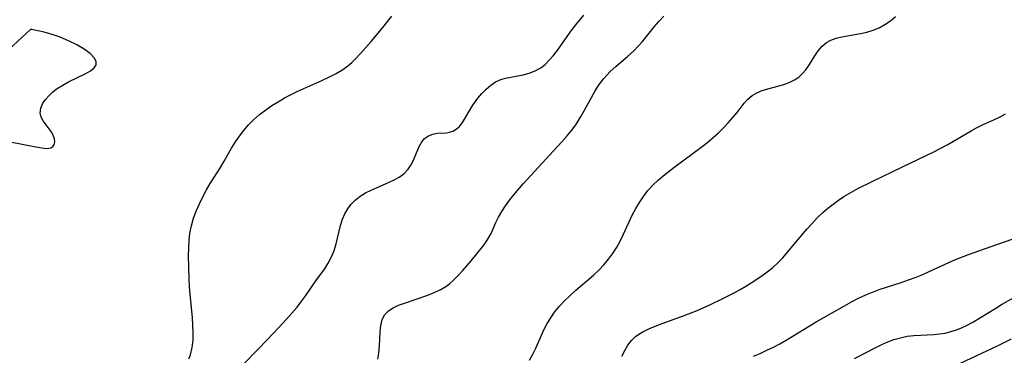
# Model space of a CAD drawing. Extents: x 2073220 to 2078495, y 3164096 to 3166503.
# Drawn here: x 2073879 to 2074114, y 3166016 to 3166096 of the extents above; entities that cross this region are included whole.
import ezdxf

# ---------------------------------------------------------------- set-up
doc = ezdxf.new("R2010")
doc.units = 0

msp = doc.modelspace()

# ---------------------------------------------------------------- linework, layer by layer
at = {"layer": 'Unknown_Line_Type', "color": 0}
for points in [[(2073919.42, 3166015.33, 2082), (2073919.8, 3166016.32, 2082), (2073920.22, 3166018.03, 2082), (2073920.42, 3166019.81, 2082), (2073920.46, 3166021.57, 2082), (2073920.39, 3166023.36, 2082), (2073920.25, 3166025.18, 2082), (2073919.7, 3166030.72, 2082), (2073919.57, 3166032.57, 2082), (2073919.49, 3166034.5, 2082), (2073919.35, 3166040.04, 2082), (2073919.36, 3166041.83, 2082), (2073919.44, 3166043.61, 2082), (2073919.65, 3166045.36, 2082), (2073920.03, 3166047.17, 2082), (2073920.55, 3166048.95, 2082), (2073921.19, 3166050.7, 2082), (2073921.91, 3166052.42, 2082), (2073922.72, 3166054.11, 2082), (2073923.6, 3166055.76, 2082), (2073924.51, 3166057.3, 2082), (2073926.94, 3166061.12, 2082), (2073927.85, 3166062.63, 2082), (2073929.63, 3166065.7, 2082), (2073930.56, 3166067.22, 2082), (2073931.52, 3166068.64, 2082), (2073932.54, 3166070, 2082), (2073933.64, 3166071.31, 2082), (2073934.83, 3166072.53, 2082), (2073936.27, 3166073.78, 2082), (2073937.8, 3166074.93, 2082), (2073939.25, 3166075.92, 2082), (2073940.75, 3166076.85, 2082), (2073942.28, 3166077.74, 2082), (2073943.84, 3166078.58, 2082), (2073945.42, 3166079.37, 2082), (2073946.85, 3166080.04, 2082), (2073951.17, 3166081.93, 2082), (2073952.81, 3166082.69, 2082), (2073954.41, 3166083.51, 2082), (2073955.94, 3166084.4, 2082), (2073957.37, 3166085.41, 2082), (2073958.31, 3166086.21, 2082), (2073959.2, 3166087.07, 2082), (2073960.45, 3166088.39, 2082), (2073962.93, 3166091.22, 2082), (2073965.42, 3166094.22, 2082), (2073967.87, 3166097.28, 2082)], [(2073932.3, 3166013.88, 2084), (2073936.12, 3166017.83, 2084), (2073939.61, 3166021.49, 2084), (2073942.73, 3166024.82, 2084), (2073944.02, 3166026.25, 2084), (2073945.26, 3166027.71, 2084), (2073946.43, 3166029.19, 2084), (2073947.33, 3166030.46, 2084), (2073949.9, 3166034.2, 2084), (2073951.9, 3166036.9, 2084), (2073952.72, 3166038.21, 2084), (2073953.44, 3166039.58, 2084), (2073954.03, 3166041.02, 2084), (2073954.51, 3166042.56, 2084), (2073955.65, 3166047.27, 2084), (2073956.14, 3166048.77, 2084), (2073956.7, 3166050.04, 2084), (2073957.39, 3166051.23, 2084), (2073958.19, 3166052.33, 2084), (2073959.13, 3166053.3, 2084), (2073960.31, 3166054.22, 2084), (2073961.6, 3166055.02, 2084), (2073962.98, 3166055.71, 2084), (2073964.4, 3166056.35, 2084), (2073967.13, 3166057.51, 2084), (2073968.44, 3166058.12, 2084), (2073969.66, 3166058.81, 2084), (2073970.75, 3166059.6, 2084), (2073971.8, 3166060.68, 2084), (2073972.46, 3166061.65, 2084), (2073973.01, 3166062.69, 2084), (2073974.47, 3166066.17, 2084), (2073975.04, 3166067.22, 2084), (2073975.74, 3166068.08, 2084), (2073976.64, 3166068.7, 2084), (2073977.66, 3166069.09, 2084), (2073978.74, 3166069.29, 2084), (2073980.93, 3166069.41, 2084), (2073981.67, 3166069.53, 2084), (2073982.51, 3166069.82, 2084), (2073983.29, 3166070.25, 2084), (2073983.98, 3166070.84, 2084), (2073984.75, 3166071.85, 2084), (2073987.25, 3166076.03, 2084), (2073988.45, 3166077.69, 2084), (2073989.42, 3166078.83, 2084), (2073990.45, 3166079.88, 2084), (2073991.55, 3166080.81, 2084), (2073992.71, 3166081.6, 2084), (2073993.93, 3166082.18, 2084), (2073995.09, 3166082.51, 2084), (2073999.25, 3166083.32, 2084), (2074000.73, 3166083.71, 2084), (2074002.15, 3166084.23, 2084), (2074003.48, 3166084.95, 2084), (2074004.54, 3166085.78, 2084), (2074005.53, 3166086.77, 2084), (2074006.45, 3166087.86, 2084), (2074007.55, 3166089.3, 2084), (2074010.77, 3166093.82, 2084), (2074011.89, 3166095.28, 2084), (2074013.77, 3166097.59, 2084)], [(2073964.58, 3166015.26, 2086), (2073964.8, 3166016.67, 2086), (2073964.95, 3166018.43, 2086), (2073965.12, 3166021.79, 2086), (2073965.29, 3166023.33, 2086), (2073965.62, 3166024.73, 2086), (2073966.22, 3166025.92, 2086), (2073967.09, 3166026.81, 2086), (2073968.21, 3166027.53, 2086), (2073969.52, 3166028.14, 2086), (2073970.95, 3166028.68, 2086), (2073976.53, 3166030.59, 2086), (2073978.03, 3166031.18, 2086), (2073979.47, 3166031.86, 2086), (2073980.81, 3166032.67, 2086), (2073981.76, 3166033.39, 2086), (2073982.65, 3166034.19, 2086), (2073983.74, 3166035.28, 2086), (2073984.79, 3166036.41, 2086), (2073986.82, 3166038.79, 2086), (2073989.56, 3166042.14, 2086), (2073990.3, 3166043.11, 2086), (2073990.96, 3166044.12, 2086), (2073991.61, 3166045.35, 2086), (2073992.75, 3166047.93, 2086), (2073993.36, 3166049.23, 2086), (2073994.15, 3166050.61, 2086), (2073995.04, 3166051.96, 2086), (2073996.02, 3166053.29, 2086), (2073997.06, 3166054.6, 2086), (2073999.29, 3166057.19, 2086), (2074006.57, 3166065.08, 2086), (2074008.51, 3166067.22, 2086), (2074009.73, 3166068.63, 2086), (2074010.9, 3166070.07, 2086), (2074011.99, 3166071.55, 2086), (2074013.02, 3166073.17, 2086), (2074013.96, 3166074.82, 2086), (2074016.45, 3166079.45, 2086), (2074017.43, 3166080.99, 2086), (2074018.55, 3166082.44, 2086), (2074020.09, 3166084.06, 2086), (2074021.45, 3166085.31, 2086), (2074024.26, 3166087.73, 2086), (2074025.64, 3166088.97, 2086), (2074026.95, 3166090.28, 2086), (2074027.89, 3166091.36, 2086), (2074030.6, 3166094.73, 2086), (2074031.73, 3166096.03, 2086), (2074032.93, 3166097.28, 2086)], [(2074000.82, 3166015.03, 2088), (2074001.63, 3166016.44, 2088), (2074002.33, 3166017.92, 2088), (2074003.65, 3166021, 2088), (2074004.32, 3166022.41, 2088), (2074005.05, 3166023.8, 2088), (2074005.86, 3166025.16, 2088), (2074006.76, 3166026.46, 2088), (2074007.91, 3166027.87, 2088), (2074009.17, 3166029.21, 2088), (2074010.5, 3166030.5, 2088), (2074011.88, 3166031.74, 2088), (2074016.1, 3166035.34, 2088), (2074017.43, 3166036.6, 2088), (2074018.58, 3166037.84, 2088), (2074019.66, 3166039.14, 2088), (2074020.65, 3166040.49, 2088), (2074021.56, 3166041.9, 2088), (2074022.42, 3166043.45, 2088), (2074023.2, 3166045.03, 2088), (2074025.4, 3166049.86, 2088), (2074026.19, 3166051.32, 2088), (2074027.06, 3166052.73, 2088), (2074028.05, 3166054.19, 2088), (2074029.11, 3166055.59, 2088), (2074030.28, 3166056.9, 2088), (2074031.51, 3166058.05, 2088), (2074032.74, 3166059.09, 2088), (2074035.32, 3166061.14, 2088), (2074042.09, 3166066.15, 2088), (2074043.41, 3166067.19, 2088), (2074044.69, 3166068.27, 2088), (2074045.95, 3166069.42, 2088), (2074047.15, 3166070.61, 2088), (2074048.3, 3166071.82, 2088), (2074049.38, 3166073.05, 2088), (2074050.38, 3166074.27, 2088), (2074052.11, 3166076.49, 2088), (2074053, 3166077.48, 2088), (2074053.98, 3166078.32, 2088), (2074055.12, 3166078.99, 2088), (2074056.38, 3166079.5, 2088), (2074057.71, 3166079.91, 2088), (2074060.47, 3166080.63, 2088), (2074061.83, 3166081.04, 2088), (2074063.03, 3166081.5, 2088), (2074064.15, 3166082.07, 2088), (2074065.13, 3166082.76, 2088), (2074066.01, 3166083.56, 2088), (2074066.8, 3166084.45, 2088), (2074067.7, 3166085.74, 2088), (2074068.99, 3166087.8, 2088), (2074069.8, 3166089.02, 2088), (2074070.7, 3166090.13, 2088), (2074071.74, 3166091.03, 2088), (2074072.83, 3166091.61, 2088), (2074074.06, 3166092.02, 2088), (2074075.39, 3166092.34, 2088), (2074079.89, 3166093.17, 2088), (2074081.42, 3166093.51, 2088), (2074082.91, 3166093.95, 2088), (2074084.35, 3166094.53, 2088), (2074085.73, 3166095.29, 2088), (2074087.03, 3166096.2, 2088), (2074088.24, 3166097.24, 2088)], [(2073881.56, 3166094.13, 2082), (2073876.37, 3166089.31, 2082)], [(2073876.73, 3166067.28, 2082), (2073882.87, 3166066.03, 2082), (2073884.25, 3166065.79, 2082), (2073885.44, 3166065.69, 2082), (2073886.4, 3166065.84, 2082), (2073886.92, 3166066.16, 2082), (2073887.26, 3166066.63, 2082), (2073887.41, 3166067.22, 2082), (2073887.31, 3166068, 2082), (2073886.99, 3166068.83, 2082), (2073886.5, 3166069.69, 2082), (2073884.6, 3166072.3, 2082), (2073884.13, 3166073.19, 2082), (2073883.89, 3166074.11, 2082), (2073884.02, 3166075.28, 2082), (2073884.55, 3166076.47, 2082), (2073885.19, 3166077.4, 2082), (2073885.99, 3166078.31, 2082), (2073886.92, 3166079.18, 2082), (2073887.96, 3166079.99, 2082), (2073889.28, 3166080.82, 2082), (2073890.68, 3166081.58, 2082), (2073894.76, 3166083.6, 2082), (2073895.88, 3166084.25, 2082), (2073896.74, 3166084.94, 2082), (2073897.23, 3166085.67, 2082), (2073897.26, 3166086.47, 2082), (2073896.79, 3166087.36, 2082), (2073895.79, 3166088.36, 2082), (2073894.36, 3166089.42, 2082), (2073892.62, 3166090.47, 2082), (2073890.68, 3166091.45, 2082), (2073888.65, 3166092.3, 2082), (2073886.49, 3166093.03, 2082), (2073884.53, 3166093.56, 2082), (2073882.93, 3166093.92, 2082), (2073881.88, 3166094.11, 2082), (2073881.56, 3166094.13, 2082)], [(2074022.84, 3166016, 2090), (2074023.54, 3166017.32, 2090), (2074024.3, 3166018.56, 2090), (2074025.14, 3166019.68, 2090), (2074026.1, 3166020.65, 2090), (2074026.95, 3166021.26, 2090), (2074027.87, 3166021.8, 2090), (2074029.12, 3166022.42, 2090), (2074030.45, 3166023, 2090), (2074031.85, 3166023.54, 2090), (2074037.78, 3166025.66, 2090), (2074040.86, 3166026.9, 2090), (2074043.91, 3166028.26, 2090), (2074046.87, 3166029.66, 2090), (2074049.71, 3166031.12, 2090), (2074051.1, 3166031.88, 2090), (2074052.46, 3166032.68, 2090), (2074053.74, 3166033.48, 2090), (2074056.32, 3166035.2, 2090), (2074057.61, 3166036.13, 2090), (2074058.84, 3166037.11, 2090), (2074060.1, 3166038.28, 2090), (2074061.3, 3166039.53, 2090), (2074062.46, 3166040.84, 2090), (2074067.08, 3166046.35, 2090), (2074068.3, 3166047.72, 2090), (2074069.56, 3166049.05, 2090), (2074070.88, 3166050.32, 2090), (2074072.08, 3166051.37, 2090), (2074073.32, 3166052.37, 2090), (2074074.61, 3166053.31, 2090), (2074075.94, 3166054.19, 2090), (2074077.57, 3166055.16, 2090), (2074079.24, 3166056.08, 2090), (2074082.65, 3166057.79, 2090), (2074089.93, 3166061.26, 2090), (2074097.39, 3166064.88, 2090), (2074100.57, 3166066.54, 2090), (2074102.14, 3166067.41, 2090), (2074106.31, 3166069.87, 2090), (2074107.64, 3166070.59, 2090), (2074109.05, 3166071.28, 2090), (2074111.87, 3166072.58, 2090), (2074113.24, 3166073.25, 2090), (2074114.52, 3166073.97, 2090)], [(2074054.34, 3166015.95, 2092), (2074055.94, 3166016.64, 2092), (2074057.52, 3166017.37, 2092), (2074059.08, 3166018.14, 2092), (2074060.62, 3166018.94, 2092), (2074062.14, 3166019.79, 2092), (2074069.29, 3166024.16, 2092), (2074076.04, 3166028.02, 2092), (2074077.73, 3166028.95, 2092), (2074079.43, 3166029.83, 2092), (2074081.16, 3166030.64, 2092), (2074082.76, 3166031.29, 2092), (2074084.38, 3166031.88, 2092), (2074089.6, 3166033.62, 2092), (2074091.38, 3166034.23, 2092), (2074093.15, 3166034.89, 2092), (2074094.74, 3166035.54, 2092), (2074096.31, 3166036.24, 2092), (2074101.02, 3166038.38, 2092), (2074102.6, 3166039.06, 2092), (2074105.67, 3166040.26, 2092), (2074110.85, 3166042.14, 2092), (2074116.1, 3166043.93, 2092)], [(2074078.48, 3166015.38, 2094), (2074083.58, 3166018.06, 2094), (2074084.98, 3166018.75, 2094), (2074086.4, 3166019.38, 2094), (2074087.83, 3166019.92, 2094), (2074089.42, 3166020.39, 2094), (2074091.03, 3166020.72, 2094), (2074092.65, 3166020.93, 2094), (2074097.44, 3166021.15, 2094), (2074098.78, 3166021.28, 2094), (2074100.11, 3166021.5, 2094), (2074101.49, 3166021.84, 2094), (2074102.85, 3166022.28, 2094), (2074103.87, 3166022.67, 2094), (2074105.4, 3166023.38, 2094), (2074106.75, 3166024.12, 2094), (2074112.19, 3166027.49, 2094), (2074113.61, 3166028.34, 2094), (2074118.31, 3166030.95, 2094)], [(2074103.78, 3166014.26, 2096), (2074112.64, 3166018.47, 2096), (2074115.99, 3166020.14, 2096)]]:
    msp.add_polyline3d(points, dxfattribs=at)

doc.saveas('drawing.dxf')
